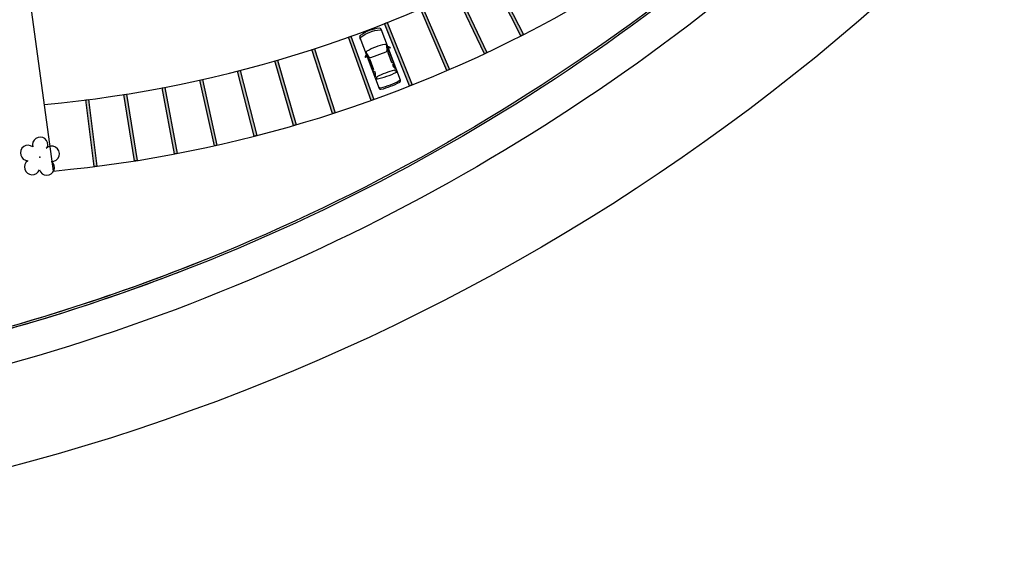
# Model space of a CAD drawing. Units: millimetres. Extents: x 2921 to 3644, y 954 to 1435.
# Drawn here: x 3157 to 3230, y 1227 to 1266 of the extents above; entities that cross this region are included whole.
import ezdxf

# ---------------------------------------------------------------- set-up
doc = ezdxf.new("R2010")
doc.units = ezdxf.units.MM
doc.linetypes.add('CONTINUO', pattern=[0])
for name, color, linetype in [('BASE ELETRICA', 253, 'Continuous'), ('BASE ELÉTRICA 2', 30, 'Continuous'), ('LAYOUT', 4, 'Continuous')]:
    doc.layers.add(name, color=color, linetype=linetype)
doc.styles.get("Standard").update_dxf_attribs({"font": 'arial.ttf'})

# ---------------------------------------------------------------- blocks, each defined once
blk = doc.blocks.new('Carro-02')
at = {"layer": 'BASE ELETRICA'}
for points in [[(4.708, 0.8, -0.058804), (4.707, -0.8, -0.376669), (4.581, -0.911), (0.236, -0.911, -0.327578), (0.115, -0.822, -0.139942), (0.115, 0.822, -0.327578), (0.236, 0.911), (4.582, 0.911, -0.377088)], [(2.058, 0.654), (2.058, -0.654, -0.340703), (1.964, -0.777), (1.631, -0.865, -0.439013), (1.474, -0.764, -0.081036), (1.474, 0.764, -0.439013), (1.631, 0.865), (1.964, 0.777, -0.340703)], [(3.655, -0.751, -0.037233), (3.655, 0.751), (3.816, 0.864, -0.065665), (3.875, -0.864)]]:
    blk.add_lwpolyline(points, format="xyb", close=True, dxfattribs=at)
for points in [[(0.378, 0.911, 0.322334), (0.257, 0.824, 0.148849), (0.257, -0.824, 0.322334), (0.378, -0.911)], [(1.697, 0.911, -0.202777), (1.87, 1.071), (1.911, 1.053, 0.242036), (1.827, 0.911)], [(4.477, -0.911, 0.376669), (4.603, -0.8, 0.058804), (4.604, 0.8, 0.377088), (4.478, 0.911, 0.377088)], [(1.697, -0.911, 0.202777), (1.87, -1.071), (1.911, -1.053, -0.242036), (1.827, -0.911)]]:
    blk.add_lwpolyline(points, format="xyb", dxfattribs=at)
for points in [[(3.053, 0.768), (2.198, 0.768), (1.916, 0.872), (3.053, 0.872)], [(3.617, 0.883), (3.16, 0.883), (3.16, 0.766), (3.355, 0.766)], [(3.053, -0.768), (2.198, -0.768), (1.916, -0.872), (3.053, -0.872)], [(3.617, -0.883), (3.16, -0.883), (3.16, -0.766), (3.355, -0.766)]]:
    blk.add_lwpolyline(points, close=True, dxfattribs=at)
blk = doc.blocks.new('SIMB_ARVORE')
at = {"layer": 'BASE ELETRICA', "linetype": 'Continuous'}
for centre, start, end in [((-0.545, 0.75), 18.74976, 233.1301), ((0.545, 0.75), 306.8699, 161.25024), ((-0.88, -0.285), 87.01336, 319.18492), ((0.88, -0.285), 234.92625, 89.00365), ((0, -0.925), 162.8241, 17.1759)]:
    blk.add_arc(centre, 0.575, start, end, dxfattribs=at)
at = {"layer": 'BASE ELETRICA'}
blk.add_point((0, 0), dxfattribs=at)
for tag in ['cota:', 'desc:', 'pto:']:
    blk.add_attdef(tag, (0, 0), '', height=1, dxfattribs=at)
blk = doc.blocks.new('IMPLANT F')
at = {"layer": 'BASE ELETRICA', "linetype": 'CONTINUO'}
for points in [[(6101.37, -224.53), (6084.97, -244.496), (6071.501, -260.791), (6045.141, -292.844, -0.212796), (5928.236, -347.408, -0.159704), (5807.253, -315.522, -0.079399), (5767.15, -274.998), (5730.764, -225.484)], [(6027.13, -300.174, -0.127647), (5960.993, -335.794, -0.032721)]]:
    blk.add_lwpolyline(points, format="xyb", dxfattribs=at)
at = {"layer": 'BASE ELETRICA'}
for points in [[(6003.747, -310.163), (6001.468, -305.712), (6001.647, -305.621), (6003.925, -310.072)], [(6001.03, -311.491), (5998.885, -306.974), (5999.066, -306.889), (6001.21, -311.405)], [(5998.242, -312.746), (5996.263, -308.154), (5996.446, -308.075), (5998.426, -312.667)], [(5995.465, -313.893), (5993.605, -309.252), (5993.791, -309.178), (5995.651, -313.819)], [(5992.609, -314.969), (5990.914, -310.265), (5991.102, -310.197), (5992.797, -314.901)], [(5989.734, -315.948), (5988.192, -311.191), (5988.382, -311.13), (5989.925, -315.886)], [(5986.841, -316.833), (5985.448, -312.031), (5985.64, -311.976), (5987.033, -316.778)], [(5983.913, -317.634), (5982.669, -312.792), (5982.862, -312.742), (5984.107, -317.585)], [(5977.982, -318.951), (5977.059, -314.037), (5977.255, -314), (5978.178, -318.914)], [(5980.943, -318.344), (5979.871, -313.46), (5980.066, -313.417), (5981.139, -318.301)], [(5974.997, -319.471), (5974.222, -314.531), (5974.42, -314.5), (5975.195, -319.44)], [(5972.009, -319.893), (5971.374, -314.934), (5971.572, -314.908), (5972.207, -319.868)]]:
    blk.add_lwpolyline(points, close=True, dxfattribs=at)
blk.add_arc((5960.002, -224.109), 91.534, 275.20535, 300.63101, dxfattribs=at)
for points in [[(6001.647, -305.621), (6001.468, -305.712), (6003.925, -310.072), (6003.747, -310.163)], [(5999.066, -306.889), (5998.885, -306.974), (6001.21, -311.405), (6001.03, -311.491)], [(5996.446, -308.075), (5996.263, -308.154), (5998.426, -312.667), (5998.242, -312.746)], [(5993.791, -309.178), (5993.605, -309.252), (5995.651, -313.819), (5995.465, -313.893)], [(5991.102, -310.197), (5990.914, -310.265), (5992.797, -314.901), (5992.609, -314.969)], [(5988.382, -311.13), (5988.192, -311.191), (5989.925, -315.886), (5989.734, -315.948)], [(5985.64, -311.976), (5985.448, -312.031), (5987.033, -316.778), (5986.841, -316.833)], [(5982.862, -312.742), (5982.669, -312.792), (5984.107, -317.585), (5983.913, -317.634)], [(5977.255, -314), (5977.059, -314.037), (5978.178, -318.914), (5977.982, -318.951)], [(5980.066, -313.417), (5979.871, -313.46), (5981.139, -318.301), (5980.943, -318.344)], [(5974.42, -314.5), (5974.222, -314.531), (5975.195, -319.44), (5974.997, -319.471)], [(5971.572, -314.908), (5971.374, -314.934), (5972.207, -319.868), (5972.009, -319.893)]]:
    blk.add_solid(points, dxfattribs=at)
at = {"layer": 'BASE ELÉTRICA 2', "linetype": 'CONTINUO'}
blk.add_line((5968.989, -320.218), (5966.666, -303.363), dxfattribs=at)
at = {"layer": 'BASE ELÉTRICA 2', "ltscale": 2}
for points in [[(6025.479, -298.091, -0.127723), (5960.52, -333.182, -0.035292)], [(6025.572, -298.21, -0.127718), (5960.547, -333.33, -0.032402)]]:
    blk.add_lwpolyline(points, format="xyb", dxfattribs=at)
at = {"layer": 'BASE ELÉTRICA 2', "ltscale": 0.5}
for points in [[(5980.23, -326.83, -0.035292), (5960.52, -333.182, -0.035292)], [(5978.698, -327.597, -0.032402), (5960.547, -333.33, -0.032402)]]:
    blk.add_lwpolyline(points, format="xyb", dxfattribs=at)
at = {"layer": 'BASE ELÉTRICA 2', "linetype": 'CONTINUO'}
blk.add_arc((5960.046, -224.206), 96.428, 275.32173, 299.35243, dxfattribs=at)
at = {"layer": 'BASE ELETRICA', "xscale": -0.9336250000000004, "yscale": 0.9336250000000001, "zscale": 0.9336250000000001, "rotation": 110.8239614469732}
blk.add_blockref('Carro-02', (5992.468, -309.768), dxfattribs=at)
at = {"layer": 'BASE ELETRICA', "lineweight": 5, "rotation": 178.1835973609999}
blk.add_blockref('SIMB_ARVORE', (5967.963, -319.191), dxfattribs=at)

msp = doc.modelspace()

# ---------------------------------------------------------------- block references
at = {"layer": 'LAYOUT'}
msp.add_blockref('IMPLANT F', (-2809.574, 1574.923), dxfattribs=at)

doc.saveas('drawing.dxf')
